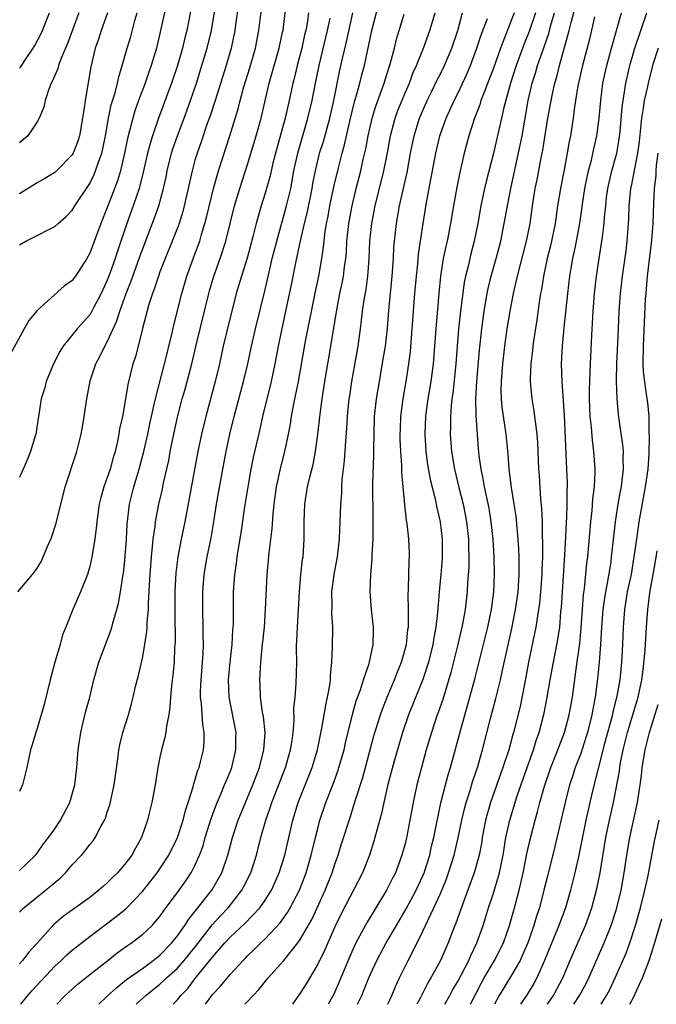
# Model space of a CAD drawing. Units: inches. Extents: x 2553000 to 2556000, y 1551000 to 1554000.
# Drawn here: x 2553463 to 2553536, y 1551000 to 1551112 of the extents above; entities that cross this region are included whole.
import ezdxf

# ---------------------------------------------------------------- set-up
doc = ezdxf.new("R2010")
doc.units = ezdxf.units.IN
doc.header["$MEASUREMENT"] = 0
doc.layers.add('LD25531551_2ft', color=115, linetype='Continuous')

msp = doc.modelspace()

# ---------------------------------------------------------------- linework, layer by layer
at = {"layer": 'LD25531551_2ft'}
for points, elevation in [([(2553462.8, 1551047), (2553464.46, 1551049), (2553464.7, 1551049.3), (2553465, 1551049.73), (2553465.48, 1551050.52), (2553465.7, 1551051), (2553466.17, 1551052.17), (2553466.55, 1551053), (2553466.68, 1551053.32), (2553467.16, 1551054.84), (2553468.19, 1551059), (2553469.53, 1551063), (2553470.03, 1551065), (2553470.19, 1551065.81), (2553470.38, 1551067), (2553470.66, 1551069), (2553471.05, 1551071.05), (2553471.7, 1551073), (2553472.16, 1551073.84), (2553472.7, 1551075), (2553473, 1551075.51), (2553473.68, 1551077), (2553474.1, 1551077.9), (2553474.44, 1551079), (2553475.14, 1551081), (2553475.67, 1551082.33), (2553475.9, 1551083), (2553476.64, 1551085), (2553477, 1551086.03), (2553478.37, 1551089.63), (2553478.87, 1551091), (2553479.42, 1551093), (2553479.71, 1551094.29), (2553479.84, 1551095), (2553480.34, 1551097), (2553480.49, 1551097.51), (2553481.01, 1551099), (2553481.77, 1551101), (2553482.5, 1551103), (2553483.17, 1551105), (2553483.8, 1551107), (2553484.4, 1551109), (2553484.88, 1551111), (2553485.52, 1551115)], 7466), ([(2553463, 1551010.51), (2553463.48, 1551011), (2553465.96, 1551013), (2553466.53, 1551013.47), (2553467, 1551013.9), (2553467.62, 1551014.38), (2553468.25, 1551015), (2553469, 1551015.88), (2553470.07, 1551017), (2553470.49, 1551017.51), (2553471, 1551018.2), (2553471.37, 1551018.63), (2553471.62, 1551019), (2553472.26, 1551020.26), (2553472.69, 1551021), (2553472.78, 1551021.22), (2553473, 1551021.9), (2553473.28, 1551022.72), (2553473.79, 1551025), (2553473.92, 1551026.08), (2553474.23, 1551028.23), (2553474.31, 1551029), (2553474.42, 1551029.58), (2553474.78, 1551031), (2553475.41, 1551033), (2553475.76, 1551034.24), (2553475.95, 1551035), (2553476.23, 1551036.23), (2553476.54, 1551037.46), (2553477, 1551039.44), (2553477.29, 1551041), (2553477.52, 1551042.48), (2553477.55, 1551043), (2553477.56, 1551043.56), (2553477.69, 1551045), (2553477.7, 1551045.7), (2553477.8, 1551047.8), (2553477.88, 1551049), (2553478.04, 1551051), (2553478.17, 1551052.17), (2553478.24, 1551053), (2553478.46, 1551054.46), (2553478.51, 1551055), (2553478.89, 1551057), (2553479.28, 1551058.72), (2553479.42, 1551059.42), (2553480, 1551062), (2553480.18, 1551063), (2553480.47, 1551064.47), (2553481, 1551066.93), (2553481.55, 1551069), (2553481.88, 1551070.12), (2553482.63, 1551073), (2553483.14, 1551075.14), (2553484.57, 1551081), (2553484.66, 1551081.34), (2553485.16, 1551083), (2553485.88, 1551085), (2553486.52, 1551087), (2553487.5, 1551091), (2553488.1, 1551093), (2553489, 1551095.73), (2553489.98, 1551099), (2553490.55, 1551101), (2553491.47, 1551105), (2553492.62, 1551109), (2553493, 1551110.8), (2553493.05, 1551111.05), (2553493.51, 1551115)], 7472), ([(2553482.83, 1551115), (2553482.07, 1551111), (2553481.85, 1551110.15), (2553481.59, 1551109), (2553481.01, 1551107.01), (2553480.32, 1551105), (2553478.85, 1551101), (2553478.15, 1551099), (2553477.88, 1551098.12), (2553477.6, 1551097), (2553477.14, 1551095), (2553476.72, 1551093.28), (2553476.63, 1551093), (2553475.96, 1551091), (2553475.23, 1551089), (2553474.16, 1551085.84), (2553473.9, 1551085), (2553473.3, 1551083.29), (2553473, 1551082.52), (2553472.29, 1551081), (2553471.48, 1551079.48), (2553471.16, 1551078.84), (2553471, 1551078.6), (2553469.57, 1551077), (2553467.96, 1551075), (2553467.59, 1551074.41), (2553466.85, 1551073), (2553466.02, 1551071), (2553465.83, 1551070.17), (2553465.44, 1551069), (2553464.84, 1551065), (2553464.78, 1551064.78), (2553464.24, 1551063), (2553463.88, 1551062.12), (2553463, 1551060.05)], 7464), ([(2553472.04, 1551000), (2553473, 1551000.94), (2553474.07, 1551001.93), (2553475.19, 1551002.81), (2553477, 1551004.1), (2553478.22, 1551005), (2553479, 1551005.62), (2553480.35, 1551007), (2553481, 1551007.8), (2553481.86, 1551009), (2553482.29, 1551009.71), (2553483, 1551010.57), (2553483.18, 1551010.82), (2553483.34, 1551011), (2553484.93, 1551013), (2553486.08, 1551015), (2553486.76, 1551017), (2553487.27, 1551019), (2553487.91, 1551021), (2553489.6, 1551025), (2553490.35, 1551027), (2553490.87, 1551029), (2553491, 1551031), (2553490.81, 1551032.81), (2553490.71, 1551033.29), (2553490.47, 1551035), (2553490.43, 1551036.43), (2553490.39, 1551037), (2553490.52, 1551039), (2553490.67, 1551040.67), (2553490.91, 1551043), (2553491.06, 1551045), (2553491.23, 1551049), (2553491.39, 1551050.61), (2553491.46, 1551051.46), (2553491.79, 1551054.21), (2553491.9, 1551055.9), (2553492.02, 1551057), (2553492.29, 1551059), (2553492.78, 1551061.22), (2553493.25, 1551063), (2553493.67, 1551065), (2553493.88, 1551066.12), (2553494.01, 1551067), (2553494.24, 1551068.24), (2553494.8, 1551071), (2553495.6, 1551075.6), (2553496.74, 1551081.26), (2553497.13, 1551083), (2553497.48, 1551085), (2553497.67, 1551086.33), (2553497.72, 1551087), (2553497.82, 1551087.82), (2553498.01, 1551089), (2553498.18, 1551089.82), (2553498.39, 1551091), (2553498.84, 1551093.16), (2553499.36, 1551095.36), (2553499.78, 1551097), (2553500.05, 1551097.95), (2553500.68, 1551100.68), (2553501.24, 1551103), (2553501.36, 1551103.36), (2553501.8, 1551105), (2553502.04, 1551105.96), (2553502.34, 1551107), (2553503.18, 1551111), (2553504.2, 1551115)], 7480), ([(2553479.78, 1551114.22), (2553479.08, 1551111), (2553478.61, 1551109), (2553478.01, 1551107), (2553477.74, 1551106.26), (2553477.31, 1551105), (2553476.56, 1551103), (2553476.15, 1551101.85), (2553475.9, 1551101), (2553475.55, 1551099.55), (2553475.32, 1551098.68), (2553474.98, 1551097), (2553474.49, 1551095), (2553474.15, 1551093.85), (2553473, 1551090.81), (2553472.25, 1551089), (2553471, 1551085.6), (2553470.66, 1551085), (2553469.36, 1551083), (2553469, 1551082.51), (2553468.12, 1551081.88), (2553465, 1551079.09), (2553464.06, 1551077.94), (2553463.52, 1551077), (2553461.92, 1551074.08)], 7462), ([(2553487.97, 1551114.03), (2553487.63, 1551111.63), (2553487.56, 1551111), (2553487.13, 1551109), (2553486.55, 1551107), (2553485.29, 1551103), (2553484.72, 1551101.28), (2553484.4, 1551100.4), (2553483.7, 1551098.3), (2553483.24, 1551097), (2553483, 1551096.2), (2553482.67, 1551095), (2553481.78, 1551091), (2553481.62, 1551090.38), (2553481.18, 1551089), (2553481, 1551088.52), (2553479, 1551083.47), (2553478.83, 1551083), (2553478.39, 1551081.61), (2553478.14, 1551081), (2553477.75, 1551079.75), (2553477.02, 1551077.02), (2553476.2, 1551073.8), (2553475.93, 1551073), (2553475.35, 1551070.65), (2553475, 1551068.54), (2553474.72, 1551067), (2553474.41, 1551065.59), (2553474.33, 1551065), (2553474.17, 1551064.17), (2553473.89, 1551063), (2553473.68, 1551062.32), (2553473.32, 1551061), (2553473, 1551060.03), (2553472.61, 1551059), (2553472.25, 1551057.75), (2553472.07, 1551057), (2553471.8, 1551055), (2553471.74, 1551054.26), (2553471.57, 1551053), (2553471.25, 1551051), (2553471, 1551049.9), (2553470.74, 1551049), (2553469.94, 1551047), (2553469.08, 1551045), (2553468.28, 1551043), (2553467.9, 1551042.1), (2553467.61, 1551041), (2553467.02, 1551039), (2553466.58, 1551037.42), (2553466.49, 1551037), (2553465.81, 1551034.19), (2553465, 1551031.42), (2553464.84, 1551031), (2553464.43, 1551029.57), (2553464.23, 1551029), (2553463.81, 1551027), (2553463.33, 1551025), (2553463, 1551024.25)], 7468), ([(2553463, 1551015.24), (2553464.8, 1551017), (2553465, 1551017.24), (2553465.72, 1551018.28), (2553466.28, 1551019), (2553467, 1551020.01), (2553467.66, 1551021), (2553468.71, 1551023), (2553469, 1551023.95), (2553469.29, 1551025), (2553469.53, 1551027), (2553469.69, 1551029), (2553469.97, 1551031), (2553470.3, 1551032.3), (2553470.57, 1551033.43), (2553471, 1551035), (2553471.45, 1551037), (2553472.02, 1551039), (2553473.4, 1551042.6), (2553473.52, 1551043), (2553473.7, 1551043.7), (2553474.09, 1551045), (2553474.29, 1551045.71), (2553474.51, 1551047), (2553474.76, 1551048.76), (2553474.84, 1551049.16), (2553475, 1551050.59), (2553475.18, 1551053), (2553475.26, 1551054.74), (2553475.52, 1551057), (2553476.03, 1551059), (2553476.64, 1551061), (2553477.17, 1551063), (2553477.61, 1551065), (2553477.84, 1551066.16), (2553478.03, 1551067), (2553478.36, 1551068.36), (2553478.49, 1551069), (2553479.54, 1551073), (2553479.81, 1551074.19), (2553480.03, 1551075), (2553480.35, 1551076.35), (2553480.58, 1551077.42), (2553481.49, 1551081), (2553482.08, 1551083), (2553483, 1551085.49), (2553483.54, 1551087), (2553483.74, 1551087.74), (2553484.13, 1551089), (2553484.31, 1551089.69), (2553485.11, 1551093), (2553485.7, 1551095), (2553486.99, 1551099), (2553487.93, 1551102.07), (2553488.16, 1551103), (2553488.59, 1551104.59), (2553489.25, 1551106.75), (2553489.9, 1551109), (2553490.3, 1551111), (2553490.57, 1551113.43)], 7470), ([(2553504.99, 1551000), (2553505.44, 1551001), (2553505.9, 1551002.1), (2553506.32, 1551003), (2553507.31, 1551005), (2553507.9, 1551006.09), (2553509, 1551008.35), (2553509.54, 1551009.54), (2553510.26, 1551011), (2553511, 1551012.63), (2553511.69, 1551014.31), (2553511.93, 1551015), (2553512.56, 1551017), (2553513.03, 1551018.97), (2553513.43, 1551021), (2553513.73, 1551022.27), (2553513.92, 1551023), (2553514.37, 1551024.37), (2553514.66, 1551025.34), (2553515.22, 1551027), (2553515.79, 1551029), (2553516.74, 1551032.74), (2553517.29, 1551034.71), (2553517.85, 1551037), (2553518.08, 1551038.08), (2553519.15, 1551042.85), (2553519.57, 1551045), (2553519.85, 1551047), (2553519.98, 1551049), (2553519.96, 1551050.04), (2553519.97, 1551051), (2553519.93, 1551051.93), (2553519.86, 1551053), (2553519.62, 1551055.62), (2553519.41, 1551057), (2553519.1, 1551058.9), (2553518.84, 1551061), (2553518.71, 1551062.71), (2553518.48, 1551065), (2553518.05, 1551068.05), (2553517.97, 1551069), (2553517.94, 1551069.94), (2553517.96, 1551071), (2553518.11, 1551073), (2553518.35, 1551075), (2553518.62, 1551077), (2553518.93, 1551079), (2553519.31, 1551081), (2553519.64, 1551082.36), (2553519.77, 1551083), (2553520.82, 1551087), (2553521.23, 1551089), (2553521.5, 1551091), (2553521.81, 1551093), (2553522.01, 1551093.99), (2553522.48, 1551096.48), (2553522.66, 1551097.34), (2553523, 1551099.57), (2553523.24, 1551101), (2553523.76, 1551103.76), (2553524.05, 1551105), (2553524.27, 1551105.73), (2553524.56, 1551107), (2553525.68, 1551111), (2553525.89, 1551111.89), (2553526.37, 1551113.63)], 7496), ([(2553495.96, 1551113), (2553495.78, 1551111.78), (2553495.64, 1551111), (2553495.51, 1551110.49), (2553495.2, 1551109), (2553494.67, 1551107), (2553494.34, 1551105.66), (2553494.16, 1551105), (2553493.74, 1551103), (2553493.29, 1551101), (2553492.17, 1551097), (2553491.89, 1551095.89), (2553491.57, 1551094.43), (2553491, 1551092.47), (2553490.53, 1551091), (2553489.97, 1551089), (2553489.64, 1551087.64), (2553488.94, 1551085.06), (2553488.29, 1551083), (2553488.01, 1551081.99), (2553487.7, 1551081), (2553486.59, 1551076.59), (2553486.22, 1551075), (2553485.79, 1551073), (2553485.32, 1551071), (2553484.24, 1551067), (2553483.74, 1551065), (2553483.31, 1551063), (2553482.34, 1551057.66), (2553482.02, 1551056.02), (2553481.84, 1551055), (2553481.42, 1551053), (2553481.03, 1551051), (2553480.82, 1551049.18), (2553480.71, 1551047), (2553480.69, 1551044.69), (2553480.73, 1551041.27), (2553480.68, 1551040.68), (2553480.61, 1551039), (2553480.47, 1551037.53), (2553480.31, 1551036.31), (2553480.2, 1551035), (2553480.14, 1551033.86), (2553480, 1551033), (2553479.74, 1551031.74), (2553479.67, 1551031), (2553479.57, 1551030.43), (2553479.18, 1551029), (2553479, 1551028.16), (2553478.77, 1551027), (2553478.47, 1551025), (2553478.08, 1551023), (2553477.79, 1551021.79), (2553477.57, 1551021), (2553476.9, 1551019), (2553476.2, 1551017.8), (2553475.78, 1551017), (2553475, 1551015.97), (2553474.15, 1551015), (2553473.57, 1551014.43), (2553473, 1551013.84), (2553472.55, 1551013.45), (2553472.05, 1551013), (2553471, 1551012.18), (2553467.98, 1551010.02), (2553466.9, 1551009.1), (2553465, 1551006.97), (2553464.05, 1551005.95), (2553463.34, 1551005), (2553463, 1551004.62)], 7474), ([(2553463, 1551086.57), (2553463.71, 1551087), (2553465, 1551087.64), (2553466.33, 1551088.33), (2553467, 1551088.64), (2553467.4, 1551089), (2553468.26, 1551089.74), (2553469, 1551090.5), (2553469.3, 1551091), (2553471, 1551093.54), (2553471.48, 1551094.52), (2553471.67, 1551095), (2553472, 1551096), (2553472.37, 1551097), (2553472.49, 1551097.51), (2553472.8, 1551099), (2553473.15, 1551101), (2553473.46, 1551102.54), (2553473.89, 1551103.89), (2553474.16, 1551105), (2553474.3, 1551105.7), (2553474.71, 1551107), (2553475.27, 1551109), (2553475.67, 1551110.33), (2553476.15, 1551112.15), (2553476.39, 1551113)], 7460), ([(2553473.02, 1551113), (2553472.29, 1551111), (2553471.98, 1551110.02), (2553471.62, 1551109), (2553471.13, 1551106.87), (2553470.47, 1551103), (2553470.41, 1551102.41), (2553470.19, 1551101), (2553469.82, 1551099), (2553469.63, 1551098.37), (2553469.11, 1551097), (2553469, 1551096.81), (2553467.22, 1551095), (2553467, 1551094.81), (2553465.87, 1551094.13), (2553465, 1551093.64), (2553463, 1551092.39)], 7458), ([(2553469.75, 1551113), (2553468.47, 1551109.53), (2553467.67, 1551107.67), (2553467.43, 1551107), (2553467.34, 1551106.66), (2553466.76, 1551105.24), (2553466.6, 1551105), (2553466.32, 1551104.32), (2553465.91, 1551103), (2553465.75, 1551102.25), (2553465.23, 1551101), (2553465, 1551100.6), (2553463.92, 1551099), (2553463.44, 1551098.56), (2553463, 1551098.19)], 7456), ([(2553463, 1551106.69), (2553463.13, 1551106.87), (2553463.59, 1551107.59), (2553464.56, 1551109), (2553464.72, 1551109.28), (2553465.42, 1551110.58), (2553465.61, 1551111), (2553466.41, 1551113)], 7454), ([(2553463.14, 1551000), (2553463.93, 1551001), (2553464.42, 1551001.58), (2553467, 1551004.33), (2553467.73, 1551005), (2553468.37, 1551005.63), (2553469, 1551006.18), (2553471, 1551007.73), (2553474, 1551010), (2553475.1, 1551010.9), (2553477, 1551012.87), (2553478.68, 1551015), (2553479, 1551015.45), (2553480, 1551017), (2553481, 1551019), (2553481.65, 1551021), (2553481.92, 1551022.08), (2553482.23, 1551023), (2553482.79, 1551024.79), (2553482.86, 1551025.14), (2553483, 1551025.52), (2553483.33, 1551026.67), (2553483.47, 1551027), (2553483.64, 1551027.64), (2553483.97, 1551029), (2553484.04, 1551029.96), (2553484.05, 1551031), (2553483.89, 1551031.89), (2553483.74, 1551034.26), (2553483.64, 1551035), (2553483.64, 1551035.65), (2553483.7, 1551037), (2553483.93, 1551039.93), (2553483.96, 1551041), (2553483.93, 1551042.07), (2553483.94, 1551043), (2553483.88, 1551045), (2553483.89, 1551047), (2553484.04, 1551049), (2553484.39, 1551051), (2553484.84, 1551053.16), (2553485.15, 1551055), (2553485.46, 1551057), (2553486.18, 1551061), (2553486.56, 1551063), (2553486.99, 1551065), (2553487.47, 1551067), (2553488.55, 1551071), (2553489.02, 1551073), (2553489.43, 1551075), (2553489.9, 1551077), (2553491, 1551081.48), (2553491.45, 1551083.45), (2553491.82, 1551085), (2553492.33, 1551087), (2553493.45, 1551091), (2553493.93, 1551093), (2553494.29, 1551095), (2553494.72, 1551097), (2553495.89, 1551101), (2553496.35, 1551103), (2553496.74, 1551105), (2553497.16, 1551107), (2553498.11, 1551111), (2553498.41, 1551112.41)], 7476), ([(2553467.24, 1551000), (2553468.2, 1551001), (2553469, 1551001.74), (2553469.67, 1551002.33), (2553471, 1551003.4), (2553473.05, 1551005), (2553474.13, 1551005.87), (2553475.3, 1551006.7), (2553475.75, 1551007), (2553477, 1551007.95), (2553478.1, 1551009), (2553478.54, 1551009.46), (2553479, 1551010.02), (2553479.4, 1551010.6), (2553481.2, 1551013), (2553481.94, 1551014.06), (2553482.57, 1551015), (2553483, 1551015.83), (2553483.52, 1551017), (2553483.92, 1551018.08), (2553484.17, 1551019), (2553484.84, 1551021.16), (2553485.53, 1551023), (2553485.96, 1551023.96), (2553486.38, 1551025), (2553486.55, 1551025.45), (2553487, 1551026.48), (2553487.2, 1551027), (2553487.67, 1551029), (2553487.67, 1551030.33), (2553487.68, 1551031), (2553486.9, 1551035), (2553486.83, 1551037), (2553487, 1551039), (2553487.23, 1551041), (2553487.33, 1551042.67), (2553487.36, 1551043), (2553487.38, 1551043.38), (2553487.4, 1551047), (2553487.54, 1551049), (2553487.74, 1551050.26), (2553487.82, 1551051), (2553487.96, 1551051.96), (2553488.26, 1551053.74), (2553488.69, 1551056.69), (2553489.06, 1551059), (2553489.42, 1551061), (2553489.69, 1551062.31), (2553490.43, 1551065.57), (2553490.74, 1551067), (2553491.72, 1551071), (2553492.15, 1551073), (2553492.53, 1551075), (2553493.38, 1551079), (2553494, 1551082), (2553494.5, 1551084.5), (2553495.04, 1551087.04), (2553495.5, 1551089), (2553495.81, 1551090.19), (2553496.36, 1551093), (2553496.45, 1551093.55), (2553496.74, 1551095), (2553497.22, 1551097), (2553497.64, 1551098.36), (2553498.37, 1551101), (2553498.82, 1551103), (2553499.53, 1551106.47), (2553499.82, 1551107.82), (2553500.28, 1551109.72), (2553501, 1551113)], 7478), ([(2553476.31, 1551000), (2553477.4, 1551001), (2553479, 1551002.28), (2553479.38, 1551002.62), (2553479.76, 1551003), (2553481, 1551004.13), (2553481.76, 1551005), (2553483.22, 1551006.78), (2553484.96, 1551009.04), (2553485.9, 1551010.1), (2553486.77, 1551011), (2553488.36, 1551013), (2553488.59, 1551013.41), (2553489.37, 1551015), (2553490, 1551017), (2553490.5, 1551019), (2553491.08, 1551021), (2553491.59, 1551022.41), (2553491.77, 1551023), (2553493.31, 1551027), (2553493.89, 1551029), (2553494.07, 1551030.07), (2553494.18, 1551031), (2553494.3, 1551032.3), (2553494.27, 1551033.73), (2553494.41, 1551035), (2553494.55, 1551036.55), (2553494.6, 1551039), (2553494.58, 1551040.58), (2553494.59, 1551041), (2553494.62, 1551041.38), (2553494.68, 1551043), (2553494.91, 1551047), (2553495.09, 1551049), (2553495.27, 1551050.73), (2553495.32, 1551051), (2553495.45, 1551053), (2553495.47, 1551055), (2553495.54, 1551057), (2553495.85, 1551059), (2553496.1, 1551060.1), (2553496.47, 1551061.53), (2553496.76, 1551063), (2553497.02, 1551065), (2553497.26, 1551067.26), (2553497.5, 1551069), (2553497.81, 1551071), (2553498.14, 1551073), (2553498.49, 1551075), (2553499.17, 1551079.17), (2553499.53, 1551081), (2553499.8, 1551082.2), (2553499.94, 1551083), (2553500.06, 1551084.06), (2553500.2, 1551085), (2553500.27, 1551085.73), (2553500.33, 1551087), (2553500.54, 1551089), (2553500.91, 1551091), (2553501.39, 1551093), (2553501.9, 1551095), (2553502.15, 1551096.15), (2553502.48, 1551097.52), (2553502.76, 1551099), (2553503.2, 1551101), (2553503.61, 1551102.39), (2553504.57, 1551105), (2553505.31, 1551107.31), (2553505.75, 1551109), (2553505.99, 1551110.01), (2553506.87, 1551112.87)], 7482), ([(2553480.52, 1551000), (2553481, 1551000.5), (2553481.4, 1551001), (2553482.18, 1551001.82), (2553483, 1551002.89), (2553485, 1551005.37), (2553486.41, 1551007), (2553487, 1551007.64), (2553488.74, 1551009.26), (2553490.39, 1551011), (2553491, 1551011.86), (2553491.72, 1551013), (2553492.62, 1551015), (2553493.25, 1551017), (2553494.16, 1551021), (2553494.75, 1551023), (2553496.35, 1551027), (2553496.97, 1551029), (2553497.48, 1551031.48), (2553497.91, 1551034.09), (2553498.13, 1551035), (2553498.38, 1551036.38), (2553498.46, 1551037), (2553498.47, 1551037.53), (2553498.61, 1551039), (2553498.69, 1551040.69), (2553498.71, 1551043), (2553498.62, 1551044.62), (2553498.63, 1551045.37), (2553498.61, 1551047), (2553498.86, 1551049), (2553499.26, 1551051), (2553499.49, 1551053), (2553499.63, 1551057), (2553499.74, 1551058.26), (2553499.76, 1551059), (2553499.8, 1551059.8), (2553500.05, 1551061.95), (2553500.2, 1551064.2), (2553500.32, 1551065.68), (2553500.4, 1551067), (2553500.6, 1551069), (2553500.65, 1551069.35), (2553500.9, 1551071), (2553501.63, 1551075), (2553501.88, 1551077), (2553501.98, 1551077.98), (2553502.11, 1551079), (2553502.29, 1551080.29), (2553502.51, 1551081.49), (2553502.7, 1551083), (2553502.85, 1551085), (2553502.93, 1551087), (2553503.16, 1551089), (2553503.56, 1551091), (2553504.53, 1551095), (2553504.94, 1551097.06), (2553505.3, 1551099), (2553505.83, 1551101), (2553506.14, 1551101.86), (2553507, 1551103.97), (2553507.45, 1551105), (2553507.86, 1551106.14), (2553508.25, 1551107), (2553509.05, 1551109), (2553509.79, 1551111), (2553510.38, 1551113)], 7484), ([(2553484.2, 1551000), (2553484.92, 1551001), (2553485, 1551001.11), (2553485.92, 1551002.08), (2553487, 1551003.39), (2553488.49, 1551005), (2553488.75, 1551005.25), (2553489, 1551005.52), (2553489.76, 1551006.24), (2553490.51, 1551007), (2553491, 1551007.46), (2553492.71, 1551009.29), (2553493.54, 1551010.46), (2553493.85, 1551011), (2553494.91, 1551013), (2553495.69, 1551015), (2553496.27, 1551017), (2553496.4, 1551017.6), (2553496.74, 1551019), (2553497, 1551020.05), (2553497.25, 1551021), (2553497.92, 1551023), (2553498.78, 1551025.22), (2553499.32, 1551026.68), (2553499.42, 1551027), (2553500, 1551029), (2553500.18, 1551029.82), (2553500.95, 1551033.05), (2553501.4, 1551034.6), (2553501.86, 1551035.86), (2553502.21, 1551037), (2553502.85, 1551038.85), (2553503.33, 1551041), (2553503.35, 1551042.65), (2553503.37, 1551043), (2553503.15, 1551045), (2553502.98, 1551047), (2553503.05, 1551049), (2553503.21, 1551050.79), (2553503.22, 1551051.22), (2553503.31, 1551053), (2553503.34, 1551054.66), (2553503.31, 1551055.31), (2553503.29, 1551059.29), (2553503.39, 1551062.61), (2553503.38, 1551063.38), (2553503.42, 1551065), (2553503.49, 1551067), (2553503.7, 1551069), (2553504.03, 1551071), (2553504.48, 1551073.52), (2553504.72, 1551075), (2553504.94, 1551077.06), (2553505.1, 1551079.1), (2553505.49, 1551083), (2553505.63, 1551085), (2553505.69, 1551086.31), (2553505.75, 1551087), (2553505.97, 1551089), (2553506.14, 1551089.86), (2553506.33, 1551091), (2553507.19, 1551094.81), (2553507.58, 1551097), (2553507.98, 1551099), (2553508.62, 1551101), (2553508.73, 1551101.27), (2553509.5, 1551103), (2553509.99, 1551103.99), (2553510.64, 1551105.36), (2553511, 1551106.06), (2553511.45, 1551107), (2553512.29, 1551109), (2553512.97, 1551111), (2553513.5, 1551113)], 7486), ([(2553488.69, 1551000), (2553489, 1551000.32), (2553489.63, 1551001), (2553490.3, 1551001.7), (2553491.36, 1551003), (2553493.12, 1551005), (2553494.72, 1551007), (2553495, 1551007.38), (2553496.32, 1551009.68), (2553496.94, 1551011), (2553497.86, 1551013), (2553498.65, 1551015), (2553499, 1551016.1), (2553499.32, 1551017), (2553499.72, 1551018.28), (2553500.7, 1551021.3), (2553501.31, 1551023.31), (2553502.13, 1551025.87), (2553503.41, 1551030.59), (2553504.16, 1551033), (2553504.37, 1551033.63), (2553504.92, 1551035), (2553505.77, 1551037), (2553506.11, 1551037.89), (2553506.57, 1551039), (2553507.12, 1551041), (2553507.29, 1551042.71), (2553507.34, 1551043), (2553507.36, 1551043.36), (2553507.35, 1551045), (2553507.31, 1551046.69), (2553507.35, 1551047.35), (2553507.43, 1551050.57), (2553507.46, 1551051), (2553507.45, 1551051.45), (2553507.39, 1551053), (2553507.19, 1551054.81), (2553507.14, 1551055.14), (2553506.92, 1551056.92), (2553506.6, 1551060.6), (2553506.6, 1551061.4), (2553506.48, 1551063), (2553506.42, 1551064.42), (2553506.41, 1551065), (2553506.43, 1551065.57), (2553506.48, 1551067), (2553506.73, 1551069), (2553507.08, 1551071), (2553507.4, 1551073), (2553507.58, 1551074.42), (2553507.78, 1551077), (2553507.91, 1551079), (2553508.06, 1551081), (2553508.25, 1551083), (2553508.41, 1551084.41), (2553508.5, 1551085.5), (2553509.01, 1551089), (2553509.39, 1551091.39), (2553510.46, 1551097), (2553510.93, 1551099), (2553511.65, 1551101), (2553512.08, 1551101.92), (2553512.56, 1551103), (2553513, 1551103.89), (2553514, 1551106), (2553514.41, 1551107), (2553515, 1551108.55), (2553515.16, 1551109), (2553515.62, 1551110.38), (2553516.35, 1551112.35)], 7488), ([(2553519.42, 1551113), (2553517.86, 1551109), (2553517, 1551106.59), (2553516.57, 1551105.43), (2553515.98, 1551103.98), (2553515.62, 1551103), (2553515.48, 1551102.52), (2553514.88, 1551101), (2553514.22, 1551099), (2553513.7, 1551097), (2553513.19, 1551094.81), (2553512.85, 1551093.15), (2553512.48, 1551091), (2553512.16, 1551089), (2553511.76, 1551087), (2553511.61, 1551086.39), (2553511.32, 1551085), (2553511, 1551083), (2553510.81, 1551081), (2553510.47, 1551077), (2553510.33, 1551075), (2553510.17, 1551073), (2553509.89, 1551071), (2553509.56, 1551069), (2553509.34, 1551067.34), (2553509.3, 1551067), (2553509.21, 1551065), (2553509.32, 1551063), (2553509.52, 1551061.52), (2553509.81, 1551059.81), (2553510.39, 1551057.61), (2553510.58, 1551056.58), (2553510.96, 1551055), (2553511.19, 1551053), (2553511.19, 1551051), (2553511.18, 1551050.82), (2553511.04, 1551049), (2553510.85, 1551047), (2553510.67, 1551044.67), (2553510.47, 1551043), (2553510.23, 1551041.77), (2553510.12, 1551041), (2553509.62, 1551039), (2553508.97, 1551037.03), (2553507.37, 1551033), (2553506.68, 1551031), (2553505.7, 1551027.7), (2553505, 1551025.07), (2553504.53, 1551023), (2553504.27, 1551021.73), (2553503.71, 1551019.71), (2553503.53, 1551019), (2553503.41, 1551018.59), (2553502.89, 1551017), (2553502.09, 1551015), (2553499.69, 1551010.31), (2553499, 1551008.89), (2553498.14, 1551007), (2553497.8, 1551006.2), (2553497, 1551004.57), (2553495.67, 1551002.33), (2553495, 1551001.27), (2553494.8, 1551001), (2553494.11, 1551000)], 7490), ([(2553521.85, 1551113), (2553521.11, 1551110.89), (2553520.54, 1551109.46), (2553519.64, 1551107), (2553518.98, 1551104.98), (2553518.22, 1551102.22), (2553517.96, 1551101), (2553517.03, 1551097), (2553516.2, 1551093.8), (2553516.01, 1551093), (2553515.61, 1551091), (2553515.27, 1551089), (2553514.86, 1551087), (2553514.46, 1551085.54), (2553514.33, 1551085), (2553514.14, 1551084.14), (2553513.85, 1551083), (2553513.71, 1551082.29), (2553513.28, 1551079), (2553513.05, 1551077), (2553512.74, 1551073), (2553512.39, 1551069.61), (2553512.29, 1551069), (2553512.21, 1551068.21), (2553512.14, 1551067), (2553512.15, 1551065.85), (2553512.12, 1551065), (2553512.26, 1551063), (2553512.58, 1551061), (2553513.08, 1551058.92), (2553513.58, 1551057), (2553513.82, 1551055.82), (2553513.98, 1551055), (2553514.19, 1551053), (2553514.19, 1551052.19), (2553514.24, 1551051), (2553514.22, 1551049.78), (2553514.09, 1551048.09), (2553514.03, 1551047), (2553513.8, 1551045), (2553513.55, 1551043.55), (2553513.44, 1551043), (2553512.98, 1551041), (2553512.19, 1551037.81), (2553511.25, 1551034.75), (2553510.74, 1551033.26), (2553510.63, 1551033), (2553509.96, 1551031), (2553509.38, 1551029), (2553508.83, 1551027), (2553508.32, 1551025), (2553507.89, 1551023), (2553507.52, 1551021), (2553507.17, 1551019.17), (2553507, 1551018.46), (2553506.6, 1551017), (2553505.86, 1551015), (2553505.56, 1551014.44), (2553504.86, 1551013), (2553503.38, 1551010.62), (2553502.64, 1551009.36), (2553501.36, 1551007), (2553501, 1551006.25), (2553500.61, 1551005.39), (2553499.45, 1551002.55), (2553498.83, 1551001.17), (2553498.18, 1551000)], 7492), ([(2553501.55, 1551000), (2553502.02, 1551001), (2553502.31, 1551001.69), (2553502.81, 1551003), (2553503, 1551003.43), (2553503.74, 1551005), (2553504.82, 1551007), (2553505.97, 1551009), (2553507.1, 1551010.9), (2553508.24, 1551013), (2553509, 1551014.66), (2553509.14, 1551015), (2553509.77, 1551017), (2553509.99, 1551018.01), (2553510.25, 1551019), (2553511.05, 1551022.95), (2553511.56, 1551025), (2553511.86, 1551026.14), (2553512.13, 1551027), (2553513.31, 1551031.31), (2553514.36, 1551035), (2553514.93, 1551037.07), (2553516.39, 1551043), (2553516.82, 1551045), (2553517.08, 1551047), (2553517.17, 1551049), (2553517.13, 1551051), (2553517, 1551053), (2553516.79, 1551055), (2553516.54, 1551056.54), (2553516.02, 1551059), (2553515.87, 1551059.88), (2553515.63, 1551061), (2553515.43, 1551062.57), (2553515.35, 1551063.35), (2553515.21, 1551065), (2553515.07, 1551067.07), (2553515.05, 1551069), (2553515.15, 1551071), (2553515.45, 1551074.55), (2553515.7, 1551077), (2553515.98, 1551079), (2553516.32, 1551081), (2553516.43, 1551081.57), (2553516.77, 1551083), (2553517.34, 1551085), (2553517.87, 1551087), (2553518.28, 1551089), (2553518.63, 1551091), (2553519.01, 1551093), (2553520.09, 1551097.91), (2553520.3, 1551099), (2553520.99, 1551103), (2553521.47, 1551105), (2553521.85, 1551106.15), (2553522.08, 1551107), (2553522.62, 1551108.62), (2553523.34, 1551110.66), (2553523.59, 1551111.59), (2553524.02, 1551113)], 7494), ([(2553528.57, 1551112.57), (2553527.99, 1551110.01), (2553527.2, 1551107), (2553526.68, 1551104.68), (2553526.29, 1551102.29), (2553526.12, 1551101), (2553525.81, 1551099), (2553525.67, 1551098.33), (2553525.46, 1551097), (2553525.12, 1551095.12), (2553524.69, 1551093), (2553524.35, 1551091), (2553524.07, 1551089), (2553523.68, 1551087), (2553523.56, 1551086.44), (2553523.18, 1551085), (2553522.74, 1551083), (2553522.51, 1551081.49), (2553522.41, 1551081), (2553522.29, 1551080.29), (2553521.98, 1551078.02), (2553521.6, 1551075.6), (2553521.52, 1551075), (2553521.49, 1551074.51), (2553521.3, 1551073), (2553521.24, 1551071.24), (2553521.24, 1551071), (2553521.42, 1551069), (2553521.65, 1551067.65), (2553521.74, 1551067), (2553521.82, 1551066.18), (2553521.98, 1551065), (2553522.05, 1551064.05), (2553522.18, 1551061), (2553522.25, 1551060.25), (2553522.41, 1551057.59), (2553522.53, 1551056.53), (2553522.6, 1551055), (2553522.61, 1551053.39), (2553522.65, 1551052.65), (2553522.63, 1551051), (2553522.56, 1551049.44), (2553522.56, 1551049), (2553522.42, 1551047), (2553522.29, 1551045.71), (2553522.19, 1551045), (2553522.02, 1551044.02), (2553521.88, 1551043), (2553521.74, 1551042.26), (2553521.05, 1551039), (2553520.73, 1551037.27), (2553520.07, 1551033.93), (2553519.34, 1551031), (2553519.26, 1551030.74), (2553518.78, 1551029), (2553518.13, 1551027), (2553516.7, 1551023), (2553516.31, 1551021.69), (2553516.14, 1551021), (2553515.76, 1551019), (2553515.66, 1551018.34), (2553515.4, 1551017), (2553514.85, 1551015), (2553514.36, 1551013.64), (2553513.58, 1551011.58), (2553512.76, 1551009.24), (2553512.42, 1551008.42), (2553511.89, 1551007), (2553511.61, 1551006.39), (2553511.01, 1551005), (2553509.91, 1551003), (2553509.56, 1551002.44), (2553508.69, 1551000.69), (2553508.32, 1551000)], 7498), ([(2553511.48, 1551000), (2553512.05, 1551001), (2553512.38, 1551001.61), (2553513, 1551002.67), (2553513.38, 1551003.38), (2553514.22, 1551005), (2553514.45, 1551005.55), (2553515.16, 1551007), (2553515.87, 1551009), (2553516.15, 1551009.85), (2553516.49, 1551011), (2553517, 1551012.55), (2553517.72, 1551015), (2553518.14, 1551017), (2553518.46, 1551019), (2553518.9, 1551021), (2553519.75, 1551023.75), (2553520.87, 1551027), (2553521.6, 1551029), (2553521.93, 1551030.07), (2553522.26, 1551031), (2553522.82, 1551033.18), (2553523.17, 1551035), (2553523.51, 1551037), (2553523.88, 1551039), (2553524.4, 1551041.6), (2553524.6, 1551043), (2553524.74, 1551044.74), (2553524.79, 1551045.21), (2553524.9, 1551047), (2553525.19, 1551051.19), (2553525.31, 1551053.31), (2553525.39, 1551055), (2553525.42, 1551055.42), (2553525.46, 1551057), (2553525.45, 1551058.55), (2553525.48, 1551059), (2553525.48, 1551059.48), (2553525.42, 1551061), (2553525.13, 1551067.13), (2553524.86, 1551071), (2553524.82, 1551073), (2553524.93, 1551075), (2553525.12, 1551077.12), (2553525.51, 1551081), (2553525.76, 1551083), (2553525.91, 1551083.91), (2553526.11, 1551085), (2553526.39, 1551086.39), (2553526.53, 1551087), (2553526.89, 1551089), (2553527.19, 1551091.19), (2553527.48, 1551093), (2553527.73, 1551094.27), (2553527.9, 1551095), (2553528.23, 1551096.23), (2553528.49, 1551097.51), (2553528.84, 1551099), (2553529.1, 1551101), (2553529.27, 1551103), (2553529.53, 1551105), (2553529.97, 1551107), (2553530.51, 1551109), (2553531.63, 1551113)], 7500), ([(2553514.44, 1551000), (2553515.63, 1551002.36), (2553515.99, 1551003), (2553517.17, 1551005), (2553518.18, 1551007), (2553518.89, 1551009), (2553519.44, 1551011), (2553519.97, 1551013), (2553520.18, 1551013.82), (2553520.44, 1551015), (2553520.86, 1551017.14), (2553521.23, 1551018.77), (2553521.81, 1551021), (2553522.08, 1551021.92), (2553522.34, 1551023), (2553522.85, 1551024.85), (2553523.59, 1551027), (2553524.4, 1551029), (2553525.15, 1551031), (2553525.69, 1551033), (2553526.04, 1551035), (2553526.5, 1551038.5), (2553526.88, 1551041.12), (2553527.06, 1551042.94), (2553527.18, 1551045), (2553527.31, 1551046.69), (2553527.41, 1551047.41), (2553527.71, 1551050.29), (2553527.8, 1551051), (2553528.13, 1551055), (2553528.29, 1551056.29), (2553528.39, 1551057.61), (2553528.57, 1551059), (2553528.64, 1551060.64), (2553528.63, 1551061), (2553528.5, 1551063), (2553528.32, 1551064.32), (2553528.21, 1551065.79), (2553528.08, 1551067), (2553528, 1551069), (2553528, 1551070), (2553528.03, 1551071), (2553528.08, 1551072.08), (2553528.15, 1551073.85), (2553528.26, 1551076.26), (2553528.4, 1551079), (2553528.56, 1551081), (2553528.79, 1551083), (2553529.09, 1551085), (2553529.42, 1551087), (2553529.46, 1551087.46), (2553529.67, 1551089), (2553529.71, 1551089.71), (2553529.84, 1551091), (2553529.95, 1551091.95), (2553530.09, 1551093), (2553530.55, 1551095), (2553531.1, 1551097), (2553531.39, 1551098.61), (2553531.49, 1551099.49), (2553531.73, 1551102.27), (2553531.83, 1551103), (2553532, 1551104), (2553532.14, 1551105), (2553532.59, 1551107), (2553533, 1551108.45), (2553533.16, 1551109), (2553534.52, 1551113)], 7502), ([(2553535.81, 1551109), (2553535.18, 1551107), (2553534.67, 1551105), (2553534.6, 1551104.6), (2553534.24, 1551103), (2553534.13, 1551102.13), (2553533.92, 1551101), (2553533.65, 1551098.35), (2553533.47, 1551097), (2553532.75, 1551093.25), (2553532.69, 1551093), (2553532.5, 1551091), (2553532.46, 1551089.54), (2553532.42, 1551089), (2553532.27, 1551087), (2553532.13, 1551085.87), (2553531.73, 1551083), (2553531.51, 1551081), (2553531.35, 1551079), (2553531.25, 1551077), (2553531.09, 1551073), (2553531.05, 1551071.05), (2553531.11, 1551069), (2553531.26, 1551067.26), (2553531.33, 1551066.67), (2553531.77, 1551063.77), (2553531.82, 1551063), (2553531.8, 1551062.2), (2553531.84, 1551061), (2553531.7, 1551059.7), (2553531.6, 1551059), (2553531.5, 1551058.5), (2553531.24, 1551057), (2553530.91, 1551055), (2553530.72, 1551053.28), (2553530.48, 1551051), (2553530.41, 1551050.41), (2553530.02, 1551048.02), (2553529.81, 1551047), (2553529.7, 1551046.3), (2553529.53, 1551045), (2553529.38, 1551043), (2553529.26, 1551041), (2553529.1, 1551039), (2553528.92, 1551037.08), (2553528.65, 1551035), (2553528.37, 1551033.63), (2553528.27, 1551033), (2553527.77, 1551031), (2553527.59, 1551030.41), (2553527, 1551028.6), (2553526.38, 1551027), (2553526.05, 1551025.95), (2553525.72, 1551025), (2553525.21, 1551023), (2553524.03, 1551017.97), (2553523.23, 1551014.77), (2553522.8, 1551013), (2553522.28, 1551011), (2553521.96, 1551010.04), (2553521.66, 1551009), (2553520.95, 1551007), (2553520.37, 1551005.63), (2553520.07, 1551005), (2553519, 1551003.15), (2553517.71, 1551001), (2553517.16, 1551000)], 7504), ([(2553535.78, 1551097), (2553535.61, 1551095.61), (2553535.57, 1551095), (2553535.55, 1551094.45), (2553535.37, 1551093), (2553535.29, 1551091.29), (2553535.23, 1551089), (2553535.08, 1551087.08), (2553534.58, 1551083), (2553534.47, 1551081.53), (2553534.41, 1551081), (2553534.36, 1551080.36), (2553534.11, 1551075), (2553534.09, 1551073), (2553534.13, 1551072.13), (2553534.33, 1551070.33), (2553534.55, 1551069), (2553534.6, 1551068.6), (2553534.76, 1551067), (2553534.78, 1551065.22), (2553534.81, 1551064.81), (2553534.76, 1551062.76), (2553534.63, 1551061), (2553534.36, 1551059), (2553533.64, 1551055), (2553533.34, 1551053), (2553533.07, 1551051), (2553532.73, 1551049), (2553532.31, 1551047), (2553531.98, 1551045), (2553531.83, 1551043), (2553531.75, 1551041), (2553531.64, 1551039), (2553531.45, 1551037), (2553531.13, 1551035.13), (2553530.67, 1551033.33), (2553530.6, 1551033), (2553530.47, 1551032.47), (2553529.72, 1551029.72), (2553528.33, 1551024.33), (2553527.83, 1551022.17), (2553527.57, 1551021), (2553526.81, 1551017.19), (2553526.32, 1551015), (2553525.82, 1551013), (2553525.24, 1551011), (2553524.51, 1551009), (2553522.88, 1551005), (2553521.98, 1551003), (2553521.63, 1551002.37), (2553520.88, 1551001.12), (2553520.14, 1551000)], 7506), ([(2553523.21, 1551000), (2553523.88, 1551001), (2553524.28, 1551001.72), (2553524.95, 1551003), (2553525.79, 1551005), (2553526.65, 1551007), (2553527.53, 1551009), (2553528.26, 1551011), (2553528.84, 1551013.16), (2553529.21, 1551015), (2553529.86, 1551019), (2553530.27, 1551021), (2553530.72, 1551023), (2553531, 1551024.41), (2553531.41, 1551026.59), (2553531.46, 1551027), (2553531.55, 1551027.55), (2553531.84, 1551029), (2553532.08, 1551029.92), (2553532.34, 1551031), (2553533.56, 1551035), (2553533.97, 1551037), (2553534.13, 1551038.13), (2553534.35, 1551040.35), (2553534.5, 1551043), (2553534.63, 1551045), (2553534.89, 1551046.89), (2553535.53, 1551050.47), (2553535.7, 1551051.7)], 7508), ([(2553526.2, 1551000), (2553526.85, 1551001), (2553527.61, 1551002.39), (2553527.91, 1551003), (2553529.67, 1551007), (2553530.48, 1551009), (2553531, 1551010.61), (2553531.12, 1551011), (2553531.59, 1551013), (2553531.96, 1551015), (2553532.27, 1551017), (2553532.6, 1551019), (2553533.47, 1551023), (2553533.54, 1551023.54), (2553533.77, 1551025), (2553533.91, 1551026.09), (2553534.01, 1551027), (2553534.35, 1551029), (2553534.85, 1551031), (2553535.81, 1551034.19)], 7510), ([(2553529.32, 1551000), (2553529.93, 1551001), (2553530.31, 1551001.69), (2553530.94, 1551003), (2553532.16, 1551005.84), (2553532.59, 1551007), (2553533.26, 1551009), (2553533.82, 1551011), (2553534.32, 1551013), (2553534.69, 1551014.69), (2553535.42, 1551018.58), (2553535.95, 1551021)], 7512), ([(2553532.58, 1551000), (2553533, 1551000.78), (2553533.71, 1551002.29), (2553534.03, 1551003), (2553534.81, 1551005), (2553535.35, 1551006.65), (2553536.25, 1551009.75)], 7514)]:
    msp.add_lwpolyline(points, dxfattribs=dict(at, elevation=elevation))

doc.saveas('drawing.dxf')
